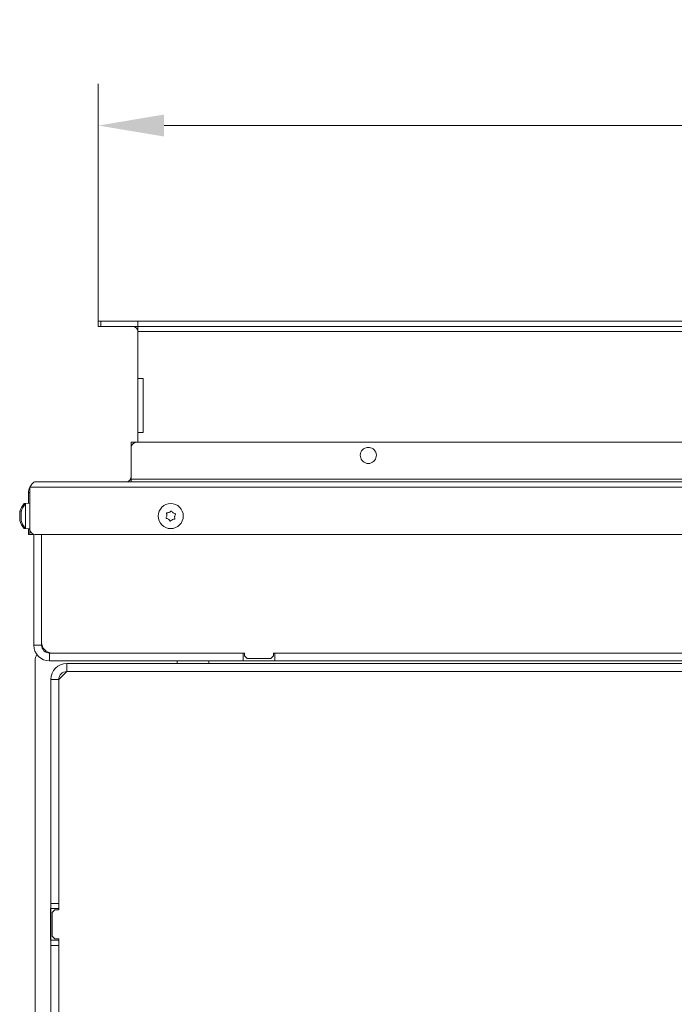
# Model space of a CAD drawing. Extents: x -3141 to -108, y -691 to 2778.
# Drawn here: x -2804 to -2555, y 63 to 436 of the extents above; entities that cross this region are included whole.
import ezdxf

# ---------------------------------------------------------------- set-up
doc = ezdxf.new("R2010")
doc.units = 0
doc.header["$LTSCALE"] = 5
doc.layers.add('Bemaßungen(Brunner)', color=7, linetype='Continuous', lineweight=25)
doc.layers.add('LAYER14', color=30, linetype='Continuous')
doc.layers.add('SLD-0', color=7, linetype='Continuous')
doc.styles.add('Brunner 2014', font='arial.ttf', dxfattribs={"height": 35})
doc.dimstyles.new('Brunner 2014', dxfattribs={"dimscale": 5, "dimtxt": 35, "dimasz": 5, "dimexe": 3.175, "dimexo": 0, "dimgap": 0.762, "dimtad": 1, "dimdec": 0, "dimrnd": 1e-08, "dimtxsty": 'Brunner 2014', "dimcen": 0.09, "dimdle": 10, "dimclrd": 7, "dimclre": 7, "dimclrt": 7, "dimadec": 1, "dimazin": 2, "dimtfac": 0.666667, "dimtdec": 0, "dimtmove": 0, "dimatfit": 3, "dimldrblk": 'Filled-1', "dimfxl": 1, "dimtolj": 1, "dimlwd": 5, "dimlwe": 5, "dimarcsym": 0})

# ---------------------------------------------------------------- blocks, each defined once
blk = doc.blocks.new('*D252')
at = {"layer": 'Defpoints', "color": 0, "lineweight": 5, "transparency": 16777216}
for p in [(-1719.09, 396.27), (-2774.09, 322.06), (-1719.09, 322.06)]:
    blk.add_point(p, dxfattribs=at)
at = {"layer": 'SLD-0', "color": 7, "linetype": 'Continuous', "lineweight": 5, "transparency": 16777216}
for p, q in [((-2774.09, 322.06), (-2774.09, 412.15)), ((-1719.09, 322.06), (-1719.09, 412.15)), ((-2749.09, 396.27), (-1744.09, 396.27))]:
    blk.add_line(p, q, dxfattribs=at)
at = {"layer": 'SLD-0', "color": 7, "lineweight": 5, "transparency": 16777216}
for points in [[(-2749.09, 400.44), (-2749.09, 392.1), (-2774.09, 396.27)], [(-1744.09, 400.44), (-1744.09, 392.1), (-1719.09, 396.27)]]:
    blk.add_solid(points, dxfattribs=at)
at = {"layer": 'SLD-0', "color": 30, "lineweight": 9, "transparency": 16777216, "insert": (-2248.43, 435.82), "char_height": 35, "attachment_point": 2, "style": 'Brunner 2014'}
blk.add_mtext('\\A1;1055', dxfattribs=at)
blk = doc.blocks.new('Filled-1')
at = {"color": 0}
for p, q in [((0, 0), (-1, 0.167)), ((-1, 0.167), (-1, -0.167)), ((-1, 0), (0, 0)), ((-1, -0.167), (0, 0))]:
    blk.add_line(p, q, dxfattribs=at)
at = {"color": 0, "flags": 128}
blk.add_lwpolyline([(-1, -0.167), (0, 0), (-1, 0.167), (-1, -0.167)], dxfattribs=at)
at = {"color": 0}
blk.add_solid([(-1, -0.167), (0, 0), (-1, 0.167), (-1, -0.167)], dxfattribs=at)

msp = doc.modelspace()

# ---------------------------------------------------------------- linework, layer by layer
at = {"color": 7, "linetype": 'Continuous', "lineweight": 9}
for p, q in [((-2761.59, 276.06), (-2759.59, 276.06)), ((-2761.59, 275.06), (-2761.59, 276.06)), ((-2761.59, 275.06), (-2761.59, 274.06)), ((-2761.59, 274.06), (-2761.59, 262.06)), ((-1733.59, 276.06), (-2759.59, 276.06)), ((-2761.59, 262.06), (-2761.59, 261.06)), ((-1731.59, 262.06), (-2761.59, 262.06)), ((-2748.08, 248.22), (-2748.08, 248.23)), ((-2747.48, 246.85), (-2747.48, 246.85)), ((-2747.2, 249.44), (-2747.2, 249.44)), ((-2745.98, 246.69), (-2745.98, 246.69)), ((-2745.71, 249.28), (-2745.71, 249.28)), ((-2745.1, 247.9), (-2745.1, 247.9))]:
    msp.add_line(p, q, dxfattribs=at)
at = {"color": 0, "linetype": 'Continuous', "lineweight": 9}
for p, q in [((-2800.09, 259.06), (-1693.09, 259.06)), ((-2800.09, 259.06), (-2800.09, 243.06)), ((-2798.09, 261.06), (-1695.09, 261.06)), ((-2800.59, 257.06), (-2800.59, 252.92)), ((-2800.09, 257.06), (-2800.59, 257.06)), ((-2800.59, 252.96), (-2802.23, 252.82)), ((-2802.23, 252.82), (-2802.23, 252.22)), ((-2800.09, 252.96), (-2801.73, 252.82)), ((-2801.73, 252.82), (-2801.73, 249.41)), ((-2803.93, 249.5), (-2803.93, 249.5)), ((-2803.93, 249.15), (-2803.93, 249.15)), ((-2803.93, 248.42), (-2803.93, 248.42)), ((-2803.93, 247.71), (-2803.93, 247.71)), ((-2803.93, 246.98), (-2803.93, 246.98)), ((-2803.92, 246.87), (-2803.93, 246.98)), ((-2803.82, 246.7), (-2803.88, 246.7)), ((-2803.83, 249.89), (-2803.84, 249.89)), ((-2803.43, 249.5), (-2803.43, 249.5)), ((-2803.43, 249.15), (-2803.43, 249.15)), ((-2803.43, 248.42), (-2803.41, 248.72)), ((-2803.43, 248.42), (-2803.43, 248.42)), ((-2803.43, 247.71), (-2803.43, 247.71)), ((-2803.43, 246.98), (-2803.43, 246.98)), ((-2803.42, 246.87), (-2803.43, 246.98)), ((-2803.32, 246.7), (-2803.38, 246.7)), ((-2803.33, 249.89), (-2803.34, 249.89)), ((-2801.73, 249.41), (-2801.73, 243.31)), ((-2803.93, 246.63), (-2803.89, 246.43)), ((-2803.93, 246.63), (-2803.93, 246.63)), ((-2803.43, 246.63), (-2803.39, 246.43)), ((-2803.43, 246.63), (-2803.43, 246.63)), ((-2802.23, 243.91), (-2802.23, 243.31)), ((-2802.23, 243.31), (-2800.59, 243.16)), ((-2801.73, 243.31), (-2800.09, 243.16)), ((-2800.59, 243.21), (-2800.59, 243.06)), ((-2800.59, 241.06), (-2800.59, 243.06)), ((-2800.59, 243.06), (-2800.09, 243.06)), ((-2800.09, 241.06), (-2800.09, 243.06)), ((-2800.09, 241.06), (-2800.59, 241.06)), ((-2799.09, 241.06), (-2800.09, 241.06)), ((-2799.09, 241.33), (-2799.09, 241.06)), ((-2798.59, 241.06), (-2799.09, 241.06)), ((-2798.59, 199.06), (-2798.59, 241.13)), ((-1695.09, 241.06), (-2798.09, 241.06)), ((-2795.59, 241.06), (-2795.59, 200.06)), ((-2795.59, 199.06), (-2795.59, 241.06)), ((-2798.59, 199.06), (-2795.59, 199.06)), ((-2792.59, 196.06), (-2792.59, 193.06)), ((-2719.09, 196.06), (-2792.59, 196.06)), ((-2791.59, 196.06), (-2718.59, 196.06)), ((-2719.09, 193.06), (-2719.09, 196.06)), ((-2718.59, 196.06), (-2718.59, 195.06)), ((-2718.59, 195.06), (-2717.59, 194.06)), ((-2708.59, 194.06), (-2707.59, 195.06)), ((-2707.59, 196.06), (-2407.59, 196.06)), ((-2707.59, 195.06), (-2707.59, 196.06)), ((-2707.09, 193.06), (-2707.09, 196.06)), ((-2408.09, 196.06), (-2707.09, 196.06)), ((-2798.09, 193.06), (-2798.09, -23.94)), ((-2719.09, 193.06), (-2792.59, 193.06)), ((-2786.09, 189.06), (-2786.09, 192.06)), ((-2550.59, 192.06), (-2786.09, 192.06)), ((-2744.09, 192.06), (-2744.09, 193.06)), ((-2732.09, 193.06), (-2732.09, 192.06)), ((-2707.09, 193.06), (-2719.09, 193.06)), ((-2717.59, 194.06), (-2708.59, 194.06)), ((-2408.09, 193.06), (-2707.09, 193.06)), ((-2786.09, 189.06), (-2789.09, 186.06)), ((-2550.59, 189.06), (-2786.09, 189.06)), ((-2789.09, 186.06), (-2792.09, 186.06)), ((-2792.09, 186.06), (-2792.09, 101.06)), ((-2789.09, 186.06), (-2789.09, 101.06)), ((-2792.09, 101.06), (-2789.09, 101.06)), ((-2792.09, 99.06), (-2792.09, 101.06)), ((-2789.09, 101.06), (-2789.09, 99.06)), ((-2792.09, 99.06), (-2792.24, 99.06)), ((-2792.24, 99.06), (-2792.24, 87.06)), ((-2789.09, 99.06), (-2792.09, 99.06)), ((-2792.09, 87.06), (-2792.09, 99.06)), ((-2790.59, 98.56), (-2791.59, 97.56)), ((-2791.59, 88.56), (-2791.59, 97.56)), ((-2790.59, 98.56), (-2789.09, 98.56)), ((-2789.09, 99.06), (-2789.09, 98.56)), ((-2792.24, 87.06), (-2792.09, 87.06)), ((-2792.09, 87.06), (-2789.09, 87.06)), ((-2792.09, 85.06), (-2792.09, 87.06)), ((-2791.59, 88.56), (-2790.59, 87.56)), ((-2789.09, 87.56), (-2790.59, 87.56)), ((-2789.09, 87.56), (-2789.09, 87.06)), ((-2789.09, 87.06), (-2789.09, 85.06)), ((-2789.09, 85.06), (-2792.09, 85.06)), ((-2792.09, 85.06), (-2792.09, 4.56)), ((-2789.09, 85.06), (-2789.09, 4.56))]:
    msp.add_line(p, q, dxfattribs=at)
at = {"color": 0, "linetype": 'Continuous', "lineweight": 9, "flags": 128}
msp.add_lwpolyline([(-2794.85, 197.74), (-2795, 197.68), (-2795.21, 197.59)], dxfattribs=at)
at = {"color": 7, "linetype": 'Continuous', "lineweight": 9}
msp.add_circle((-2746.59, 248.06), 4.76, dxfattribs=at)
for centre, radius, start, end in [((-2759.59, 274.06), 2, 90, 180), ((-2671.59, 271.06), 3.05, 104.987, 75.013), ((-2763.59, 263.06), 2, 270, 0)]:
    msp.add_arc(centre, radius, start, end, dxfattribs=at)
at = {"color": 0, "linetype": 'Continuous', "lineweight": 9}
for centre, radius, start, end in [((-2796.59, 257.06), 4, 151.045, 180), ((-2797.09, 248.06), 7, 137.1907, 166.4311), ((-2796.59, 248.06), 7, 137.1907, 166.4311), ((-2797.09, 248.06), 7, 193.5325, 222.8093), ((-2796.59, 248.06), 7, 193.5325, 222.8093), ((-2798.09, 243.06), 2, 180, 270), ((-2792.59, 199.06), 6, 180, 270), ((-2791.59, 200.06), 4, 180, 270), ((-2792.59, 199.06), 3, 180, 270), ((-2793.09, 193.06), 5, 150.4409, 180), ((-2786.09, 186.06), 6, 90, 180), ((-2786.09, 186.06), 3, 90, 180)]:
    msp.add_arc(centre, radius, start, end, dxfattribs=at)
msp.add_open_spline([(-2800.09, 259.06), (-2799.92, 259.33), (-2799.59, 259.85), (-2799.09, 260.51), (-2798.59, 260.97), (-2798.26, 261.03), (-2798.09, 261.06)], degree=3, dxfattribs=at)
for points, knots in [([(-2803.93, 249.5), (-2803.92, 249.57), (-2803.91, 249.67), (-2803.86, 249.84), (-2803.84, 249.89)], [0, 0, 0, 0, 0.687868, 1, 1, 1, 1]), ([(-2803.84, 249.81), (-2803.88, 249.65), (-2803.92, 249.4), (-2803.93, 249.21), (-2803.93, 249.15)], [0, 0, 0, 0, 0.687999, 1, 1, 1, 1]), ([(-2803.93, 249.15), (-2803.92, 249.03), (-2803.91, 248.86), (-2803.86, 248.77), (-2803.84, 248.74)], [0, 0, 0, 0, 0.687831, 1, 1, 1, 1]), ([(-2803.84, 248.43), (-2803.88, 248.27), (-2803.92, 248.05), (-2803.93, 247.79), (-2803.93, 247.71)], [0, 0, 0, 0, 0.687947, 1, 1, 1, 1]), ([(-2803.93, 247.71), (-2803.92, 247.53), (-2803.91, 247.26), (-2803.86, 247), (-2803.84, 246.92)], [0, 0, 0, 0, 0.687829, 1, 1, 1, 1]), ([(-2803.84, 246.68), (-2803.88, 246.69), (-2803.92, 246.71), (-2803.93, 246.65), (-2803.93, 246.63)], [0, 0, 0, 0, 0.687973, 1, 1, 1, 1]), ([(-2803.84, 249.89), (-2803.84, 249.91), (-2803.83, 249.93), (-2803.82, 249.95), (-2803.82, 249.94), (-2803.82, 249.91), (-2803.83, 249.87), (-2803.84, 249.83), (-2803.84, 249.81)], [0, 0, 0, 0, 0.173602, 0.347939, 0.518483, 0.685896, 0.853576, 1, 1, 1, 1]), ([(-2803.84, 248.74), (-2803.84, 248.73), (-2803.83, 248.72), (-2803.82, 248.67), (-2803.82, 248.6), (-2803.82, 248.54), (-2803.83, 248.48), (-2803.84, 248.44), (-2803.84, 248.43)], [0, 0, 0, 0, 0.173551, 0.347889, 0.518434, 0.685848, 0.853527, 1, 1, 1, 1]), ([(-2803.84, 246.92), (-2803.84, 246.89), (-2803.83, 246.85), (-2803.82, 246.78), (-2803.82, 246.73), (-2803.82, 246.69), (-2803.83, 246.67), (-2803.84, 246.67), (-2803.84, 246.68)], [0, 0, 0, 0, 0.1736553, 0.3479906, 0.518533, 0.6859457, 0.8536264, 1, 1, 1, 1]), ([(-2803.43, 249.5), (-2803.42, 249.57), (-2803.41, 249.67), (-2803.36, 249.84), (-2803.34, 249.89)], [0, 0, 0, 0, 0.687868, 1, 1, 1, 1]), ([(-2803.34, 249.81), (-2803.38, 249.65), (-2803.42, 249.4), (-2803.43, 249.21), (-2803.43, 249.15)], [0, 0, 0, 0, 0.687999, 1, 1, 1, 1]), ([(-2803.43, 249.15), (-2803.42, 249.03), (-2803.41, 248.86), (-2803.36, 248.77), (-2803.34, 248.74)], [0, 0, 0, 0, 0.687831, 1, 1, 1, 1]), ([(-2803.34, 248.43), (-2803.38, 248.27), (-2803.42, 248.05), (-2803.43, 247.79), (-2803.43, 247.71)], [0, 0, 0, 0, 0.687947, 1, 1, 1, 1]), ([(-2803.43, 247.71), (-2803.42, 247.53), (-2803.41, 247.26), (-2803.36, 247), (-2803.34, 246.92)], [0, 0, 0, 0, 0.687829, 1, 1, 1, 1]), ([(-2803.34, 246.68), (-2803.38, 246.69), (-2803.42, 246.71), (-2803.43, 246.65), (-2803.43, 246.63)], [0, 0, 0, 0, 0.687973, 1, 1, 1, 1]), ([(-2803.34, 249.89), (-2803.34, 249.91), (-2803.33, 249.93), (-2803.32, 249.95), (-2803.32, 249.94), (-2803.32, 249.91), (-2803.33, 249.87), (-2803.34, 249.83), (-2803.34, 249.81)], [0, 0, 0, 0, 0.173602, 0.347939, 0.518483, 0.685896, 0.853576, 1, 1, 1, 1]), ([(-2803.34, 248.74), (-2803.34, 248.73), (-2803.33, 248.72), (-2803.32, 248.67), (-2803.32, 248.6), (-2803.32, 248.54), (-2803.33, 248.48), (-2803.34, 248.44), (-2803.34, 248.43)], [0, 0, 0, 0, 0.173551, 0.347889, 0.518434, 0.685848, 0.853527, 1, 1, 1, 1]), ([(-2803.34, 246.92), (-2803.34, 246.89), (-2803.33, 246.85), (-2803.32, 246.78), (-2803.32, 246.73), (-2803.32, 246.69), (-2803.33, 246.67), (-2803.34, 246.67), (-2803.34, 246.68)], [0, 0, 0, 0, 0.1736553, 0.3479906, 0.518533, 0.6859457, 0.8536264, 1, 1, 1, 1])]:
    msp.add_open_spline(points, degree=3, knots=knots, dxfattribs=at)
at = {"color": 7, "linetype": 'Continuous', "lineweight": 9}
for points, knots in [([(-2748.21, 247.17), (-2748.23, 247.18), (-2748.27, 247.19), (-2748.32, 247.23), (-2748.36, 247.29), (-2748.37, 247.36), (-2748.37, 247.42), (-2748.35, 247.45), (-2748.34, 247.47)], [0, 0, 0, 0, 0.173602, 0.347939, 0.518483, 0.685896, 0.853576, 1, 1, 1, 1]), ([(-2748.34, 247.47), (-2748.26, 247.64), (-2748.13, 247.87), (-2748.09, 248.14), (-2748.08, 248.22)], [0, 0, 0, 0, 0.687999, 1, 1, 1, 1]), ([(-2747.48, 246.85), (-2747.64, 246.95), (-2747.87, 247.09), (-2748.13, 247.15), (-2748.21, 247.17)], [0, 0, 0, 0, 0.687868, 1, 1, 1, 1]), ([(-2748.17, 249.02), (-2748.18, 249.04), (-2748.19, 249.08), (-2748.18, 249.15), (-2748.15, 249.21), (-2748.1, 249.25), (-2748.04, 249.28), (-2748, 249.28), (-2747.98, 249.28)], [0, 0, 0, 0, 0.173551, 0.347889, 0.518434, 0.685848, 0.853527, 1, 1, 1, 1]), ([(-2748.08, 248.23), (-2748.08, 248.41), (-2748.07, 248.68), (-2748.15, 248.94), (-2748.17, 249.02)], [0, 0, 0, 0, 0.687831, 1, 1, 1, 1]), ([(-2747.98, 249.28), (-2747.8, 249.29), (-2747.53, 249.3), (-2747.28, 249.4), (-2747.2, 249.44)], [0, 0, 0, 0, 0.687947, 1, 1, 1, 1]), ([(-2746.95, 246.25), (-2747.05, 246.41), (-2747.2, 246.63), (-2747.41, 246.8), (-2747.48, 246.85)], [0, 0, 0, 0, 0.687973, 1, 1, 1, 1]), ([(-2747.2, 249.44), (-2747.03, 249.53), (-2746.79, 249.66), (-2746.61, 249.85), (-2746.56, 249.91)], [0, 0, 0, 0, 0.687829, 1, 1, 1, 1]), ([(-2745.98, 246.69), (-2746.15, 246.6), (-2746.39, 246.47), (-2746.57, 246.28), (-2746.62, 246.22)], [0, 0, 0, 0, 0.687829, 1, 1, 1, 1]), ([(-2746.56, 249.91), (-2746.54, 249.93), (-2746.51, 249.96), (-2746.45, 249.98), (-2746.38, 249.98), (-2746.31, 249.96), (-2746.26, 249.93), (-2746.24, 249.89), (-2746.23, 249.88)], [0, 0, 0, 0, 0.173655, 0.347991, 0.518533, 0.685946, 0.853626, 1, 1, 1, 1]), ([(-2746.23, 249.88), (-2746.13, 249.72), (-2745.99, 249.5), (-2745.77, 249.33), (-2745.71, 249.28)], [0, 0, 0, 0, 0.687973, 1, 1, 1, 1]), ([(-2745.2, 246.85), (-2745.39, 246.84), (-2745.66, 246.82), (-2745.91, 246.72), (-2745.98, 246.69)], [0, 0, 0, 0, 0.687947, 1, 1, 1, 1]), ([(-2745.71, 249.28), (-2745.55, 249.18), (-2745.31, 249.04), (-2745.06, 248.98), (-2744.97, 248.96)], [0, 0, 0, 0, 0.687868, 1, 1, 1, 1]), ([(-2745.01, 247.11), (-2745, 247.09), (-2744.99, 247.05), (-2745, 246.98), (-2745.04, 246.92), (-2745.09, 246.87), (-2745.14, 246.85), (-2745.18, 246.85), (-2745.2, 246.85)], [0, 0, 0, 0, 0.173551, 0.347889, 0.518434, 0.685848, 0.853527, 1, 1, 1, 1]), ([(-2745.1, 247.9), (-2745.1, 247.72), (-2745.11, 247.44), (-2745.03, 247.19), (-2745.01, 247.11)], [0, 0, 0, 0, 0.687831, 1, 1, 1, 1]), ([(-2744.84, 248.66), (-2744.93, 248.49), (-2745.05, 248.26), (-2745.09, 247.99), (-2745.1, 247.9)], [0, 0, 0, 0, 0.687999, 1, 1, 1, 1]), ([(-2744.97, 248.96), (-2744.95, 248.95), (-2744.91, 248.94), (-2744.86, 248.9), (-2744.82, 248.84), (-2744.81, 248.77), (-2744.81, 248.71), (-2744.83, 248.67), (-2744.84, 248.66)], [0, 0, 0, 0, 0.173602, 0.347939, 0.518483, 0.685896, 0.853576, 1, 1, 1, 1]), ([(-2746.62, 246.22), (-2746.64, 246.2), (-2746.67, 246.17), (-2746.74, 246.15), (-2746.81, 246.15), (-2746.87, 246.17), (-2746.92, 246.2), (-2746.94, 246.24), (-2746.95, 246.25)], [0, 0, 0, 0, 0.173655, 0.347991, 0.518533, 0.685946, 0.853626, 1, 1, 1, 1])]:
    msp.add_open_spline(points, degree=3, knots=knots, dxfattribs=at)
at = {"layer": 'Bemaßungen(Brunner)', "lineweight": 9}
msp.add_arc((-2671.59, 271.06), 3.05, 75.013, 104.987, dxfattribs=at)
at = {"layer": 'LAYER14', "linetype": 'Continuous', "lineweight": 9}
for p, q in [((-2774.09, 322.06), (-2774.09, 320.06)), ((-2773.09, 322.06), (-2774.09, 322.06)), ((-2759.09, 322.06), (-2773.09, 322.06)), ((-2773.09, 320.06), (-2773.09, 322.06)), ((-2759.09, 320.06), (-2759.09, 322.06)), ((-1734.09, 322.06), (-2759.09, 322.06)), ((-2774.09, 320.06), (-2773.09, 320.06)), ((-2759.09, 320.06), (-2773.09, 320.06)), ((-1734.09, 320.06), (-2759.09, 320.06)), ((-2759.09, 320.06), (-2759.09, 318.06)), ((-1734.09, 318.06), (-2759.09, 318.06)), ((-2759.09, 318.06), (-2759.09, 300.31)), ((-2759.09, 300.06), (-2759.09, 300.31)), ((-2757.09, 300.31), (-2759.09, 300.31)), ((-2759.09, 300.06), (-2759.09, 299.56)), ((-2759.09, 299.56), (-2759.09, 280.56)), ((-2757.09, 279.81), (-2757.09, 300.31)), ((-2759.09, 280.56), (-2759.09, 280.06)), ((-2759.09, 279.81), (-2759.09, 280.06)), ((-2759.09, 279.81), (-2757.09, 279.81)), ((-2759.09, 279.81), (-2759.09, 276.06))]:
    msp.add_line(p, q, dxfattribs=at)
msp.add_arc((-2761.09, 318.06), 2, 0, 90, dxfattribs=at)

# ---------------------------------------------------------------- dimensions: what is measured, and where the dimension line sits
at = {"layer": 'SLD-0', "lineweight": 9}
dim = msp.add_linear_dim(base=(-1719.09, 396.27), p1=(-2774.09, 322.06), p2=(-1719.09, 322.06), dimstyle='Brunner 2014', override={"dimclrt": 30}, dxfattribs=at)
dim.commit()
dim.dimension.update_dxf_attribs({"geometry": '*D252', "text_midpoint": (-2248.43, 396.27), "dimtype": 160})

doc.saveas('drawing.dxf')
